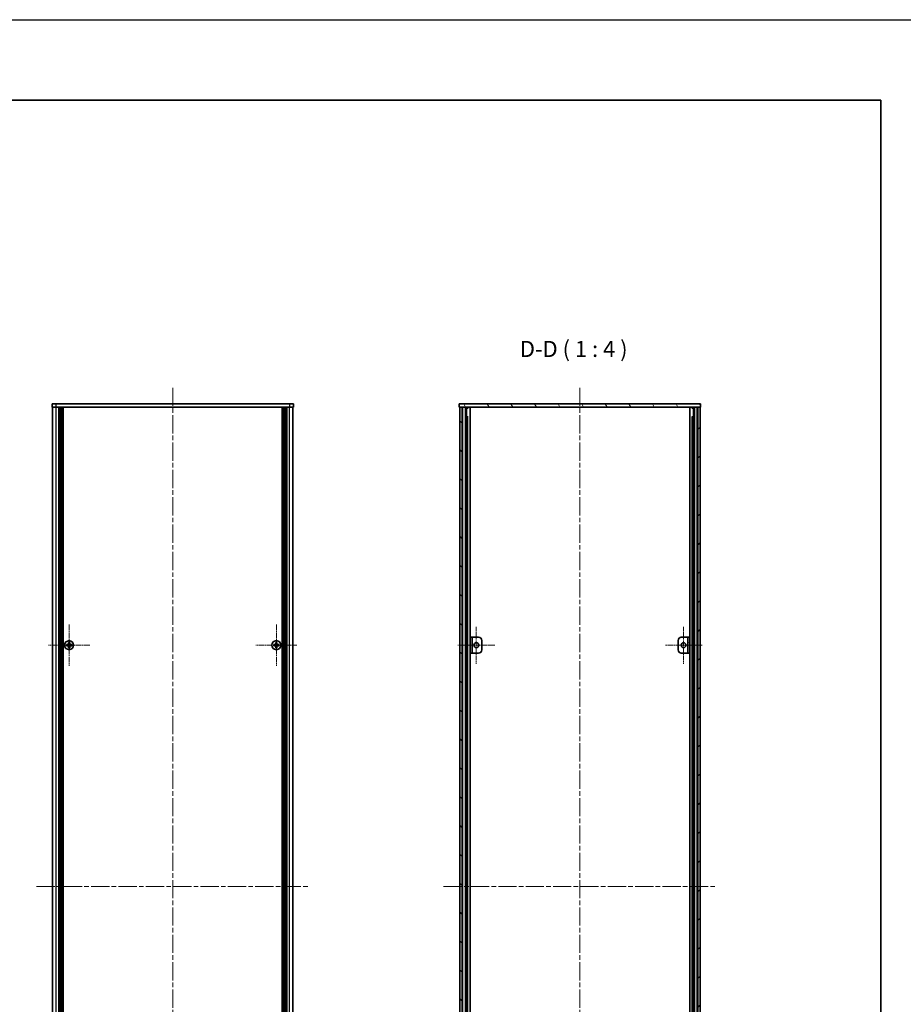
# Model space of a CAD drawing. Units: millimetres. Extents: x -50 to 7559, y -50 to 5279.
# Drawn here: x 1831 to 2380, y 2308 to 2920 of the extents above; entities that cross this region are included whole.
import ezdxf

# ---------------------------------------------------------------- set-up
doc = ezdxf.new("R2010")
doc.units = ezdxf.units.MM
doc.header["$LTSCALE"] = 2
doc.linetypes.add('CHAIN', pattern=[0.3543, 0.2362, -0.0295, 0.0591, -0.0295])
for name, color, linetype, lineweight in [('Border (ISO)', 7, 'Continuous', 35), ('Symbol (ISO)', 7, 'Continuous', 18), ('Visible (ISO)', 7, 'Continuous', 35), ('Visible Narrow (ISO)', 7, 'Continuous', 25)]:
    doc.layers.add(name, color=color, linetype=linetype, lineweight=lineweight)
for name, color, linetype, lineweight, true_color in [('Center Mark (ISO)', 7, 'Continuous', 18, 0x80ffff), ('Centerline (ISO)', 7, 'Continuous', 18, 0x80ffff), ('Hatch (ISO)', 1, 'Continuous', 18, 0xff0000)]:
    doc.layers.add(name, color=color, linetype=linetype, lineweight=lineweight, true_color=true_color)
doc.styles.add('Note Text (TK)', font='txt')

# ---------------------------------------------------------------- blocks, each defined once
blk = doc.blocks.new('図面枠 tk図枠')
at = {"layer": 'Border (ISO)'}
for p, q in [((14.5, 289), (405.5, 289)), ((405.5, 289), (405.5, 8))]:
    blk.add_line(p, q, dxfattribs=at)

msp = doc.modelspace()

# ---------------------------------------------------------------- hatches: boundary and pattern name
at = {"layer": 'Hatch (ISO)'}
h = msp.add_hatch(dxfattribs=at)
h.set_pattern_fill('ANSI31', color=256, scale=101.6, angle=75.0001754, style=0)
h.set_pattern_definition([(120.0002, (744, 1713.5), (-10.9985, -6.35003), [])])
h.paths.add_polyline_path([(2103.8998, 2678.7264), (2104.1998, 2678.7264), (2105.6998, 2678.7264), (2252.0998, 2678.7264), (2253.5998, 2678.7264), (2253.8998, 2678.7264), (2253.8998, 2680.7264), (2103.8998, 2680.7264)])
h = msp.add_hatch(dxfattribs=at)
h.set_pattern_fill('ANSI31', color=256, scale=101.6, angle=90.0002105, style=0)
h.set_pattern_definition([(135.0002, (744, 1713.5), (-8.98022, -8.98029), [])])
h.paths.add_polyline_path([(2104.1998, 2082.7264), (2105.6998, 2082.7264), (2105.6998, 2678.7264), (2104.1998, 2678.7264)])
h = msp.add_hatch(dxfattribs=at)
h.set_pattern_fill('ANSI31', color=256, scale=101.6, style=0)
h.set_pattern_definition([(45, (744, 1713.5), (-8.98026, 8.98026), [])])
h.paths.add_polyline_path([(2252.0998, 2082.7264), (2253.5998, 2082.7264), (2253.5998, 2678.7264), (2252.0998, 2678.7264)])
h = msp.add_hatch(dxfattribs=at)
h.set_pattern_fill('ANSI31', color=256, scale=101.6, angle=105.0002455, style=0)
h.set_pattern_definition([(150.00025, (744, 1713.5), (-6.34995, -10.99855), [])])
h.paths.add_polyline_path([(2247.0998, 2535.7264), (2245.8998, 2535.7264), (2245.8998, 2525.7264), (2247.0998, 2525.7264)])

# ---------------------------------------------------------------- linework, layer by layer
at = {"color": 6}
msp.add_lwpolyline([(-50, 2919.5), (6190.5, 2919.5), (6190.5, 1695.5), (-50, 1695.5)], close=True, dxfattribs=at)
at = {"layer": 'Center Mark (ISO)', "linetype": 'CHAIN', "ltscale": 7.111628}
for p, q in [((1861.4093, 2543.5264), (1861.4093, 2517.9264)), ((1990.2093, 2543.5264), (1990.2093, 2517.9264)), ((1874.2093, 2530.7264), (1848.6093, 2530.7264)), ((2003.0093, 2530.7264), (1977.4093, 2530.7264))]:
    msp.add_line(p, q, dxfattribs=at)
at = {"layer": 'Center Mark (ISO)', "linetype": 'CHAIN', "ltscale": 6.389343}
for p, q in [((2114.4998, 2542.2264), (2114.4998, 2519.2264)), ((2243.2998, 2542.2264), (2243.2998, 2519.2264)), ((2125.9998, 2530.7264), (2102.9998, 2530.7264)), ((2254.7998, 2530.7264), (2231.7998, 2530.7264))]:
    msp.add_line(p, q, dxfattribs=at)
at = {"layer": 'Centerline (ISO)', "linetype": 'CHAIN', "ltscale": 23.990969}
for p, q in [((1925.8093, 2690.7264), (1925.8093, 2070.7264)), ((2178.8998, 2690.7264), (2178.8998, 2070.7264)), ((1841.1093, 2380.7264), (2010.5093, 2380.7264)), ((2094.1998, 2380.7264), (2263.5998, 2380.7264))]:
    msp.add_line(p, q, dxfattribs=at)
at = {"layer": 'Visible (ISO)'}
for p, q in [((1850.8093, 2680.7264), (1853.3093, 2680.7264)), ((1850.8093, 2680.7264), (1850.8093, 2678.7264)), ((1998.3093, 2680.7264), (1853.3093, 2680.7264)), ((1998.3093, 2680.7264), (2000.8093, 2680.7264)), ((2000.8093, 2678.7264), (2000.8093, 2680.7264)), ((2253.8998, 2680.7264), (2103.8998, 2680.7264)), ((2103.8998, 2680.7264), (2103.8998, 2678.7264)), ((2253.8998, 2678.7264), (2253.8998, 2680.7264)), ((1853.3093, 2678.7264), (1850.8093, 2678.7264)), ((1851.1093, 2082.7264), (1851.1093, 2678.7264)), ((1998.3093, 2678.7264), (1853.3093, 2678.7264)), ((1854.9593, 2082.7264), (1854.9593, 2678.7264)), ((1855.2093, 2082.7264), (1855.2093, 2678.7264)), ((1855.4593, 2082.7264), (1855.4593, 2678.7264)), ((1855.7093, 2082.7264), (1855.7093, 2678.7264)), ((1855.9593, 2082.7264), (1855.9593, 2678.7264)), ((1856.2093, 2082.7264), (1856.2093, 2678.7264)), ((1856.4593, 2082.7264), (1856.4593, 2678.7264)), ((1856.7093, 2082.7264), (1856.7093, 2678.7264)), ((1856.9593, 2082.7264), (1856.9593, 2678.7264)), ((1857.2093, 2082.7264), (1857.2093, 2678.7264)), ((1857.4593, 2082.7264), (1857.4593, 2678.7264)), ((1857.7093, 2082.7264), (1857.7093, 2678.7264)), ((1993.9093, 2082.7264), (1993.9093, 2678.7264)), ((1994.1593, 2082.7264), (1994.1593, 2678.7264)), ((1994.4093, 2082.7264), (1994.4093, 2678.7264)), ((1994.6593, 2082.7264), (1994.6593, 2678.7264)), ((1994.9093, 2082.7264), (1994.9093, 2678.7264)), ((1995.1593, 2082.7264), (1995.1593, 2678.7264)), ((1995.4093, 2082.7264), (1995.4093, 2678.7264)), ((1995.6593, 2082.7264), (1995.6593, 2678.7264)), ((1995.9093, 2082.7264), (1995.9093, 2678.7264)), ((1996.1593, 2082.7264), (1996.1593, 2678.7264)), ((1996.4093, 2082.7264), (1996.4093, 2678.7264)), ((1996.6593, 2082.7264), (1996.6593, 2678.7264)), ((2000.8093, 2678.7264), (1998.3093, 2678.7264)), ((2000.5093, 2082.7264), (2000.5093, 2678.7264)), ((2103.8998, 2678.7264), (2253.8998, 2678.7264)), ((2105.6998, 2678.7264), (2104.1998, 2678.7264)), ((2104.1998, 2678.7264), (2104.1998, 2082.7264)), ((2105.6998, 2082.7264), (2105.6998, 2678.7264)), ((2105.7498, 2082.7264), (2105.7498, 2678.7264)), ((2107.7789, 2082.7264), (2107.7789, 2678.7264)), ((2108.4042, 2082.7264), (2108.4042, 2678.7264)), ((2108.4042, 2678.5364), (2109.1498, 2678.5364)), ((2108.4042, 2678.0364), (2109.3758, 2678.0364)), ((2109.1498, 2678.7264), (2109.1498, 2678.5364)), ((2109.1498, 2678.5364), (2109.2231, 2678.3897)), ((2110.6868, 2082.7264), (2110.6868, 2678.7264)), ((2247.1128, 2082.7264), (2247.1128, 2678.7264)), ((2248.4238, 2678.0364), (2249.3953, 2678.0364)), ((2248.6498, 2678.5364), (2248.5764, 2678.3897)), ((2248.6498, 2678.7264), (2248.6498, 2678.5364)), ((2248.6498, 2678.5364), (2249.3953, 2678.5364)), ((2249.3953, 2082.7264), (2249.3953, 2678.7264)), ((2250.0206, 2082.7264), (2250.0206, 2678.7264)), ((2252.0498, 2082.7264), (2252.0498, 2678.7264)), ((2253.5998, 2678.7264), (2252.0998, 2678.7264)), ((2252.0998, 2678.7264), (2252.0998, 2082.7264)), ((2253.5998, 2082.7264), (2253.5998, 2678.7264)), ((2108.4042, 2672.7264), (2109.3758, 2672.7264)), ((2248.4238, 2672.7264), (2249.3953, 2672.7264)), ((2111.8998, 2535.7264), (2110.6998, 2535.7264)), ((2110.6998, 2535.7264), (2110.6998, 2525.7264)), ((2111.8998, 2525.7264), (2111.8998, 2535.7264)), ((2111.8998, 2535.7264), (2111.9008, 2535.7264)), ((2111.9008, 2535.7264), (2115.8998, 2535.7264)), ((2117.8998, 2533.7264), (2117.8998, 2527.7264)), ((2239.8998, 2527.7264), (2239.8998, 2533.7264)), ((2241.8998, 2535.7264), (2245.8988, 2535.7264)), ((2245.8988, 2535.7264), (2245.8998, 2535.7264)), ((2247.0998, 2535.7264), (2245.8998, 2535.7264)), ((2245.8998, 2535.7264), (2245.8998, 2525.7264)), ((2247.0998, 2525.7264), (2247.0998, 2535.7264)), ((1860.5343, 2531.1014), (1859.8093, 2531.1014)), ((1859.8093, 2531.1014), (1859.8093, 2530.3514)), ((1859.8093, 2530.3514), (1860.5343, 2530.3514)), ((1861.7843, 2532.3264), (1861.0343, 2532.3264)), ((1861.0343, 2532.3264), (1861.0343, 2531.6014)), ((1861.0343, 2529.8514), (1861.0343, 2529.1264)), ((1861.0343, 2529.1264), (1861.7843, 2529.1264)), ((1861.7843, 2531.6014), (1861.7843, 2532.3264)), ((1861.7843, 2529.1264), (1861.7843, 2529.8514)), ((1863.0093, 2531.1014), (1862.2843, 2531.1014)), ((1862.2843, 2530.3514), (1863.0093, 2530.3514)), ((1863.0093, 2530.3514), (1863.0093, 2531.1014)), ((1989.3343, 2531.1014), (1988.6093, 2531.1014)), ((1988.6093, 2531.1014), (1988.6093, 2530.3514)), ((1988.6093, 2530.3514), (1989.3343, 2530.3514)), ((1990.5843, 2532.3264), (1989.8343, 2532.3264)), ((1989.8343, 2532.3264), (1989.8343, 2531.6014)), ((1989.8343, 2529.8514), (1989.8343, 2529.1264)), ((1989.8343, 2529.1264), (1990.5843, 2529.1264)), ((1990.5843, 2531.6014), (1990.5843, 2532.3264)), ((1990.5843, 2529.1264), (1990.5843, 2529.8514)), ((1991.8093, 2531.1014), (1991.0843, 2531.1014)), ((1991.0843, 2530.3514), (1991.8093, 2530.3514)), ((1991.8093, 2530.3514), (1991.8093, 2531.1014)), ((2110.6998, 2525.7264), (2111.8998, 2525.7264)), ((2111.9008, 2525.7264), (2111.8998, 2525.7264)), ((2115.8998, 2525.7264), (2111.9008, 2525.7264)), ((2245.8988, 2525.7264), (2241.8998, 2525.7264)), ((2245.8998, 2525.7264), (2245.8988, 2525.7264)), ((2245.8998, 2525.7264), (2247.0998, 2525.7264))]:
    msp.add_line(p, q, dxfattribs=at)
for centre, radius in [((1861.4093, 2530.7264), 2.8), ((1990.2093, 2530.7264), 2.8), ((2114.4998, 2530.7264), 1.5), ((2243.2998, 2530.7264), 1.5)]:
    msp.add_circle(centre, radius, dxfattribs=at)
for centre, start, end in [((2115.8998, 2533.7264), 0, 90), ((2241.8998, 2533.7264), 90, 180), ((2115.8998, 2527.7264), 270, 0), ((2241.8998, 2527.7264), 180, 270)]:
    msp.add_arc(centre, 2, start, end, dxfattribs=at)
for points in [[(1860.5343, 2531.1014), (1860.5969, 2531.1014), (1860.6637, 2531.1138), (1860.787, 2531.1648), (1860.8434, 2531.2033), (1860.9324, 2531.2923), (1860.9709, 2531.3487), (1861.0219, 2531.472), (1861.0343, 2531.5389), (1861.0343, 2531.6014)], [(1861.0343, 2529.8514), (1861.0343, 2529.9139), (1861.0219, 2529.9808), (1860.9709, 2530.104), (1860.9324, 2530.1604), (1860.8434, 2530.2495), (1860.787, 2530.288), (1860.6637, 2530.3389), (1860.5969, 2530.3514), (1860.5343, 2530.3514)], [(1861.7843, 2531.6014), (1861.7843, 2531.5389), (1861.7968, 2531.472), (1861.8477, 2531.3487), (1861.8862, 2531.2923), (1861.9753, 2531.2033), (1862.0317, 2531.1648), (1862.1549, 2531.1138), (1862.2218, 2531.1014), (1862.2843, 2531.1014)], [(1862.2843, 2530.3514), (1862.2218, 2530.3514), (1862.1549, 2530.3389), (1862.0317, 2530.288), (1861.9753, 2530.2495), (1861.8862, 2530.1604), (1861.8477, 2530.104), (1861.7968, 2529.9808), (1861.7843, 2529.9139), (1861.7843, 2529.8514)], [(1989.3343, 2531.1014), (1989.3969, 2531.1014), (1989.4637, 2531.1138), (1989.587, 2531.1648), (1989.6434, 2531.2033), (1989.7324, 2531.2923), (1989.7709, 2531.3487), (1989.8219, 2531.472), (1989.8343, 2531.5389), (1989.8343, 2531.6014)], [(1989.8343, 2529.8514), (1989.8343, 2529.9139), (1989.8219, 2529.9808), (1989.7709, 2530.104), (1989.7324, 2530.1604), (1989.6434, 2530.2495), (1989.587, 2530.288), (1989.4637, 2530.3389), (1989.3969, 2530.3514), (1989.3343, 2530.3514)], [(1990.5843, 2531.6014), (1990.5843, 2531.5389), (1990.5968, 2531.472), (1990.6477, 2531.3487), (1990.6862, 2531.2923), (1990.7753, 2531.2033), (1990.8317, 2531.1648), (1990.9549, 2531.1138), (1991.0218, 2531.1014), (1991.0843, 2531.1014)], [(1991.0843, 2530.3514), (1991.0218, 2530.3514), (1990.9549, 2530.3389), (1990.8317, 2530.288), (1990.7753, 2530.2495), (1990.6862, 2530.1604), (1990.6477, 2530.104), (1990.5968, 2529.9808), (1990.5843, 2529.9139), (1990.5843, 2529.8514)]]:
    msp.add_open_spline(points, degree=3, knots=[0.076192776, 0.076192776, 0.076192776, 0.076192776, 0.0950828432, 0.0950828432, 0.1139729103, 0.1139729103, 0.1328629774, 0.1328629774, 0.1517530446, 0.1517530446, 0.1517530446, 0.1517530446], dxfattribs=at)
at = {"layer": 'Visible Narrow (ISO)'}
for p, q in [((1853.3093, 2678.7264), (1853.3093, 2680.7264)), ((1998.3093, 2680.7264), (1998.3093, 2678.7264)), ((1853.3093, 2082.7264), (1853.3093, 2678.7264)), ((1998.3093, 2082.7264), (1998.3093, 2678.7264)), ((2106.0498, 2082.7264), (2106.0498, 2678.7264)), ((2109.1915, 2678.4529), (2109.1915, 2678.7264)), ((2248.608, 2678.4529), (2248.608, 2678.7264)), ((2251.7498, 2082.7264), (2251.7498, 2678.7264)), ((2109.1915, 2088.7264), (2109.1915, 2672.7264)), ((2248.608, 2088.7264), (2248.608, 2672.7264)), ((2111.9008, 2535.7264), (2111.9008, 2525.7264)), ((2245.8988, 2525.7264), (2245.8988, 2535.7264)), ((1860.8093, 2530.269), (1860.8093, 2531.1838)), ((1860.9519, 2531.3264), (1861.8667, 2531.3264)), ((1861.8667, 2530.1264), (1860.9519, 2530.1264)), ((1862.0093, 2531.1838), (1862.0093, 2530.269)), ((1989.6093, 2530.269), (1989.6093, 2531.1838)), ((1989.7519, 2531.3264), (1990.6667, 2531.3264)), ((1990.6667, 2530.1264), (1989.7519, 2530.1264)), ((1990.8093, 2531.1838), (1990.8093, 2530.269))]:
    msp.add_line(p, q, dxfattribs=at)

# ---------------------------------------------------------------- block references
at = {"xscale": 4, "yscale": 4, "zscale": 4}
msp.add_blockref('図面枠 tk図枠', (744, 1713.5), dxfattribs=at)

# ---------------------------------------------------------------- texts
at = {"layer": 'Symbol (ISO)', "color": 7, "insert": (2141.5667, 2706.7265), "char_height": 10, "attachment_point": 7, "style": 'Note Text (TK)'}
msp.add_mtext('D-D ( 1 : 4 )', dxfattribs=at)

doc.saveas('drawing.dxf')
